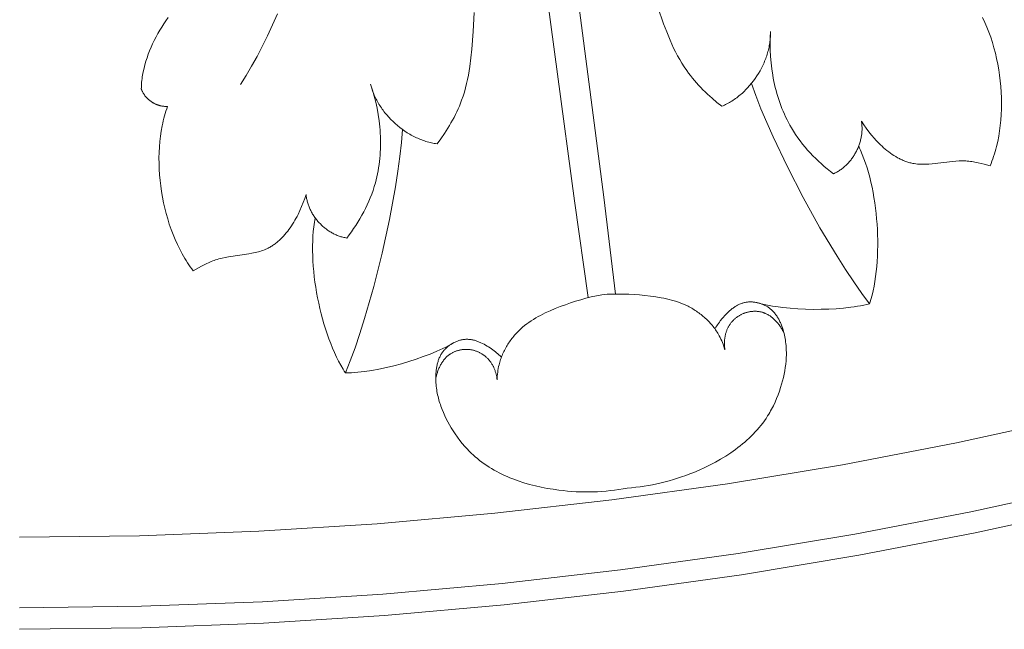
# Model space of a CAD drawing. Units: millimetres. Extents: x 1475 to 3324, y -7841 to -6244.
# Drawn here: x 2350 to 2439, y -7426 to -7371 of the extents above; entities that cross this region are included whole.
import ezdxf

# ---------------------------------------------------------------- set-up
doc = ezdxf.new("R2010")
doc.units = ezdxf.units.MM
doc.header["$MEASUREMENT"] = 0
doc.layers.add('DEFAULT', color=7, linetype='Continuous')

msp = doc.modelspace()

# ---------------------------------------------------------------- linework, layer by layer
at = {"layer": 'DEFAULT', "color": 255, "lineweight": 9}
for points in [[(2404.045, -7395.592), (2402.976, -7386.753), (2399.951, -7363.632), (2398.463, -7346.679), (2396.085, -7323.984), (2395.356, -7315.009), (2394.86, -7306.015), (2394.63, -7298.257), (2394.606, -7294.377), (2394.656, -7290.497), (2394.793, -7286.484), (2395.011, -7282.474)], [(2401.544, -7395.922), (2400.285, -7387.108), (2397.211, -7363.994), (2394.251, -7347.235), (2390.664, -7324.699), (2389.039, -7315.842), (2387.187, -7307.028), (2385.397, -7299.475), (2384.414, -7295.721), (2383.36, -7291.987), (2382.188, -7288.147), (2380.936, -7284.331)], [(2349.728, -7417.762), (2360.662, -7417.623), (2371.528, -7417.21), (2382.322, -7416.526), (2393.041, -7415.574), (2403.683, -7414.358), (2414.242, -7412.88), (2424.717, -7411.145), (2435.104, -7409.155), (2445.399, -7406.914), (2455.599, -7404.425), (2465.701, -7401.691), (2475.702, -7398.716), (2485.598, -7395.503), (2495.385, -7392.056), (2505.062, -7388.377), (2514.623, -7384.471), (2524.066, -7380.34), (2533.388, -7375.987), (2542.585, -7371.417), (2551.654, -7366.632)], [(2387.77, -7381.906), (2388.109, -7381.447), (2388.435, -7380.976), (2388.746, -7380.494), (2388.895, -7380.249), (2389.04, -7380.001), (2389.18, -7379.751), (2389.315, -7379.498), (2389.444, -7379.243), (2389.569, -7378.986), (2389.688, -7378.727), (2389.801, -7378.465), (2389.908, -7378.202), (2390.009, -7377.936), (2390.139, -7377.562), (2390.258, -7377.185), (2390.365, -7376.804), (2390.461, -7376.42), (2390.548, -7376.034), (2390.626, -7375.645), (2390.696, -7375.253), (2390.757, -7374.859), (2390.861, -7374.066), (2390.943, -7373.268), (2391.063, -7371.659), (2391.155, -7369.943)], [(2413.713, -7378.484), (2413.267, -7378.128), (2412.83, -7377.758), (2412.405, -7377.373), (2412.197, -7377.175), (2411.993, -7376.973), (2411.793, -7376.768), (2411.597, -7376.559), (2411.406, -7376.346), (2411.219, -7376.13), (2411.037, -7375.911), (2410.86, -7375.688), (2410.688, -7375.461), (2410.522, -7375.23), (2410.299, -7374.903), (2410.087, -7374.569), (2409.885, -7374.229), (2409.692, -7373.884), (2409.508, -7373.533), (2409.331, -7373.177), (2409.163, -7372.817), (2409.001, -7372.453), (2408.695, -7371.714), (2408.409, -7370.964), (2407.876, -7369.442)], [(2363.272, -7370.409), (2363.069, -7370.687), (2362.873, -7370.972), (2362.684, -7371.263), (2362.502, -7371.559), (2362.328, -7371.86), (2362.161, -7372.166), (2362.003, -7372.476), (2361.853, -7372.788), (2361.711, -7373.104), (2361.579, -7373.421), (2361.457, -7373.74), (2361.344, -7374.06), (2361.241, -7374.38), (2361.148, -7374.701), (2361.066, -7375.02), (2360.995, -7375.338), (2360.936, -7375.654), (2360.911, -7375.811), (2360.888, -7375.967), (2360.869, -7376.123), (2360.852, -7376.278), (2360.839, -7376.432), (2360.829, -7376.584), (2360.822, -7376.736), (2360.818, -7376.887)], [(2369.864, -7376.501), (2370.373, -7375.693), (2370.873, -7374.842), (2371.365, -7373.953), (2371.847, -7373.026), (2372.318, -7372.065), (2372.779, -7371.073), (2373.229, -7370.051)], [(2438.171, -7383.902), (2438.257, -7383.694), (2438.339, -7383.483), (2438.417, -7383.268), (2438.491, -7383.05), (2438.561, -7382.829), (2438.628, -7382.606), (2438.691, -7382.379), (2438.75, -7382.15), (2438.858, -7381.685), (2438.951, -7381.21), (2439.029, -7380.727), (2439.093, -7380.237), (2439.142, -7379.741), (2439.177, -7379.239), (2439.198, -7378.733), (2439.205, -7378.224), (2439.198, -7377.712), (2439.176, -7377.199), (2439.142, -7376.686), (2439.093, -7376.173), (2439.031, -7375.661), (2438.956, -7375.152), (2438.867, -7374.646), (2438.765, -7374.145), (2438.649, -7373.649), (2438.521, -7373.159), (2438.38, -7372.676), (2438.226, -7372.202), (2438.059, -7371.737), (2437.88, -7371.282), (2437.688, -7370.838), (2437.483, -7370.406)], [(2413.713, -7378.484), (2413.832, -7378.434), (2413.95, -7378.381), (2414.067, -7378.325), (2414.183, -7378.267), (2414.298, -7378.206), (2414.412, -7378.142), (2414.525, -7378.076), (2414.637, -7378.007), (2414.748, -7377.935), (2414.858, -7377.861), (2414.966, -7377.785), (2415.074, -7377.706), (2415.18, -7377.625), (2415.285, -7377.542), (2415.388, -7377.456), (2415.491, -7377.369), (2415.591, -7377.279), (2415.691, -7377.187), (2415.789, -7377.094), (2415.885, -7376.998), (2415.98, -7376.9), (2416.074, -7376.801), (2416.256, -7376.597), (2416.432, -7376.386), (2416.6, -7376.169), (2416.762, -7375.947), (2416.916, -7375.718), (2417.063, -7375.485), (2417.201, -7375.247), (2417.331, -7375.005), (2417.453, -7374.76), (2417.566, -7374.511), (2417.619, -7374.385), (2417.67, -7374.259), (2417.719, -7374.132), (2417.765, -7374.004), (2417.808, -7373.876), (2417.85, -7373.748), (2417.889, -7373.619), (2417.925, -7373.49), (2417.959, -7373.36), (2417.99, -7373.23), (2418.019, -7373.1), (2418.045, -7372.97), (2418.068, -7372.84), (2418.088, -7372.71), (2418.106, -7372.579), (2418.121, -7372.449), (2418.134, -7372.319), (2418.143, -7372.189), (2418.15, -7372.059), (2418.153, -7371.93), (2418.154, -7371.801), (2418.152, -7371.672)], [(2423.89, -7384.638), (2423.609, -7384.422), (2423.333, -7384.2), (2423.061, -7383.971), (2422.793, -7383.737), (2422.531, -7383.496), (2422.273, -7383.249), (2422.022, -7382.997), (2421.776, -7382.738), (2421.537, -7382.474), (2421.304, -7382.204), (2421.079, -7381.928), (2420.86, -7381.646), (2420.65, -7381.359), (2420.447, -7381.066), (2420.253, -7380.767), (2420.067, -7380.463), (2419.926, -7380.218), (2419.79, -7379.969), (2419.66, -7379.717), (2419.536, -7379.461), (2419.417, -7379.203), (2419.304, -7378.943), (2419.196, -7378.679), (2419.093, -7378.413), (2418.996, -7378.145), (2418.904, -7377.875), (2418.817, -7377.602), (2418.736, -7377.328), (2418.66, -7377.052), (2418.589, -7376.774), (2418.523, -7376.495), (2418.462, -7376.215), (2418.407, -7375.933), (2418.356, -7375.651), (2418.27, -7375.083), (2418.203, -7374.513), (2418.155, -7373.943), (2418.127, -7373.372), (2418.117, -7372.802), (2418.125, -7372.235), (2418.152, -7371.672)], [(2349.728, -7424.189), (2360.828, -7424.048), (2371.859, -7423.629), (2382.817, -7422.935), (2393.699, -7421.969), (2404.501, -7420.734), (2415.221, -7419.234), (2425.855, -7417.472), (2436.399, -7415.452), (2446.851, -7413.176), (2457.206, -7410.65), (2467.461, -7407.874), (2477.613, -7404.854), (2487.659, -7401.593), (2497.596, -7398.093), (2507.419, -7394.359), (2517.125, -7390.393), (2526.712, -7386.199), (2536.175, -7381.781), (2545.512, -7377.141), (2554.718, -7372.284)], [(2349.728, -7426.144), (2360.878, -7426.002), (2371.959, -7425.581), (2382.967, -7424.884), (2393.898, -7423.913), (2404.75, -7422.673), (2415.519, -7421.166), (2426.201, -7419.396), (2436.793, -7417.367), (2447.292, -7415.081), (2457.694, -7412.543), (2467.996, -7409.755), (2478.195, -7406.721), (2488.286, -7403.445), (2498.268, -7399.929), (2508.135, -7396.178), (2517.886, -7392.194), (2527.516, -7387.981), (2537.022, -7383.543), (2546.401, -7378.882), (2555.65, -7374.002)], [(2360.818, -7376.887), (2360.834, -7376.932), (2360.85, -7376.977), (2360.867, -7377.022), (2360.886, -7377.066), (2360.905, -7377.109), (2360.926, -7377.152), (2360.947, -7377.195), (2360.97, -7377.238), (2360.993, -7377.279), (2361.018, -7377.321), (2361.043, -7377.362), (2361.069, -7377.402), (2361.096, -7377.442), (2361.124, -7377.481), (2361.153, -7377.52), (2361.183, -7377.558), (2361.213, -7377.595), (2361.244, -7377.632), (2361.276, -7377.669), (2361.309, -7377.705), (2361.342, -7377.74), (2361.376, -7377.774), (2361.411, -7377.808), (2361.447, -7377.841), (2361.483, -7377.874), (2361.52, -7377.906), (2361.557, -7377.937), (2361.595, -7377.968), (2361.634, -7377.997), (2361.673, -7378.026), (2361.713, -7378.055), (2361.753, -7378.082), (2361.794, -7378.109), (2361.836, -7378.135), (2361.877, -7378.16), (2361.92, -7378.184), (2361.962, -7378.208), (2362.006, -7378.231), (2362.049, -7378.253), (2362.093, -7378.274), (2362.137, -7378.294), (2362.182, -7378.313), (2362.227, -7378.332), (2362.272, -7378.349), (2362.318, -7378.366), (2362.364, -7378.381), (2362.41, -7378.396), (2362.456, -7378.41), (2362.503, -7378.423), (2362.549, -7378.434), (2362.596, -7378.445), (2362.644, -7378.455), (2362.691, -7378.464), (2362.738, -7378.472), (2362.786, -7378.479), (2362.833, -7378.484), (2362.881, -7378.489), (2362.929, -7378.493), (2362.977, -7378.495), (2363.024, -7378.496), (2363.072, -7378.497), (2363.12, -7378.496), (2363.168, -7378.494), (2363.215, -7378.491)], [(2379.537, -7390.489), (2379.752, -7390.208), (2379.961, -7389.921), (2380.164, -7389.63), (2380.362, -7389.334), (2380.553, -7389.033), (2380.738, -7388.728), (2380.915, -7388.419), (2381.085, -7388.106), (2381.248, -7387.789), (2381.403, -7387.467), (2381.549, -7387.142), (2381.687, -7386.814), (2381.816, -7386.482), (2381.936, -7386.146), (2382.046, -7385.807), (2382.147, -7385.465), (2382.22, -7385.191), (2382.286, -7384.916), (2382.346, -7384.639), (2382.4, -7384.36), (2382.448, -7384.08), (2382.49, -7383.799), (2382.526, -7383.516), (2382.556, -7383.233), (2382.58, -7382.948), (2382.599, -7382.663), (2382.612, -7382.378), (2382.619, -7382.092), (2382.621, -7381.805), (2382.618, -7381.519), (2382.609, -7381.232), (2382.595, -7380.946), (2382.576, -7380.659), (2382.551, -7380.373), (2382.488, -7379.803), (2382.404, -7379.235), (2382.302, -7378.672), (2382.182, -7378.113), (2382.044, -7377.561), (2381.888, -7377.015), (2381.717, -7376.478)], [(2381.717, -7376.478), (2381.748, -7376.603), (2381.782, -7376.727), (2381.819, -7376.852), (2381.859, -7376.975), (2381.902, -7377.098), (2381.948, -7377.221), (2381.996, -7377.343), (2382.047, -7377.464), (2382.101, -7377.584), (2382.157, -7377.704), (2382.216, -7377.823), (2382.277, -7377.941), (2382.341, -7378.059), (2382.407, -7378.175), (2382.476, -7378.29), (2382.547, -7378.405), (2382.62, -7378.518), (2382.695, -7378.63), (2382.773, -7378.742), (2382.853, -7378.852), (2382.935, -7378.96), (2383.019, -7379.068), (2383.192, -7379.279), (2383.374, -7379.485), (2383.562, -7379.685), (2383.758, -7379.879), (2383.96, -7380.066), (2384.168, -7380.246), (2384.382, -7380.419), (2384.601, -7380.585), (2384.825, -7380.743), (2385.054, -7380.893), (2385.17, -7380.965), (2385.287, -7381.034), (2385.405, -7381.102), (2385.524, -7381.167), (2385.644, -7381.229), (2385.764, -7381.29), (2385.886, -7381.348), (2386.008, -7381.404), (2386.131, -7381.457), (2386.255, -7381.508), (2386.379, -7381.556), (2386.503, -7381.601), (2386.629, -7381.644), (2386.754, -7381.685), (2386.88, -7381.722), (2387.007, -7381.757), (2387.133, -7381.789), (2387.26, -7381.818), (2387.388, -7381.845), (2387.515, -7381.868), (2387.643, -7381.889), (2387.77, -7381.906)], [(2416.428, -7376.404), (2416.821, -7377.517), (2417.284, -7378.709), (2417.81, -7379.968), (2418.391, -7381.279), (2419.694, -7384.012), (2421.136, -7386.802), (2422.662, -7389.548), (2424.217, -7392.145), (2424.988, -7393.355), (2425.745, -7394.489), (2426.482, -7395.535), (2427.192, -7396.479)], [(2363.215, -7378.491), (2363.14, -7378.703), (2363.068, -7378.918), (2363, -7379.136), (2362.936, -7379.357), (2362.876, -7379.58), (2362.82, -7379.807), (2362.768, -7380.036), (2362.719, -7380.268), (2362.634, -7380.738), (2362.563, -7381.216), (2362.508, -7381.702), (2362.467, -7382.195), (2362.441, -7382.693), (2362.43, -7383.196), (2362.433, -7383.702), (2362.45, -7384.211), (2362.482, -7384.722), (2362.527, -7385.233), (2362.586, -7385.745), (2362.659, -7386.255), (2362.745, -7386.763), (2362.845, -7387.268), (2362.957, -7387.769), (2363.083, -7388.265), (2363.222, -7388.755), (2363.373, -7389.238), (2363.537, -7389.714), (2363.713, -7390.18), (2363.902, -7390.637), (2364.103, -7391.083), (2364.316, -7391.518), (2364.54, -7391.939), (2364.657, -7392.145), (2364.777, -7392.347), (2364.899, -7392.546), (2365.024, -7392.741), (2365.153, -7392.932), (2365.284, -7393.119), (2365.417, -7393.302), (2365.554, -7393.481)], [(2379.419, -7402.78), (2379.86, -7401.684), (2380.3, -7400.483), (2380.737, -7399.191), (2381.168, -7397.823), (2381.996, -7394.912), (2382.758, -7391.864), (2383.427, -7388.795), (2383.977, -7385.819), (2384.198, -7384.401), (2384.38, -7383.049), (2384.518, -7381.778), (2384.609, -7380.601)], [(2423.89, -7384.638), (2423.971, -7384.601), (2424.052, -7384.562), (2424.131, -7384.52), (2424.21, -7384.477), (2424.288, -7384.432), (2424.364, -7384.385), (2424.44, -7384.337), (2424.514, -7384.286), (2424.588, -7384.234), (2424.66, -7384.181), (2424.732, -7384.125), (2424.802, -7384.069), (2424.871, -7384.01), (2424.939, -7383.95), (2425.006, -7383.889), (2425.071, -7383.826), (2425.136, -7383.762), (2425.199, -7383.697), (2425.261, -7383.63), (2425.321, -7383.562), (2425.381, -7383.492), (2425.439, -7383.422), (2425.496, -7383.35), (2425.551, -7383.277), (2425.605, -7383.203), (2425.658, -7383.128), (2425.709, -7383.052), (2425.759, -7382.975), (2425.807, -7382.897), (2425.854, -7382.818), (2425.899, -7382.738), (2425.943, -7382.657), (2425.985, -7382.576), (2426.026, -7382.494), (2426.066, -7382.411), (2426.103, -7382.327), (2426.139, -7382.243), (2426.174, -7382.158), (2426.207, -7382.072), (2426.238, -7381.986), (2426.267, -7381.899), (2426.295, -7381.812), (2426.321, -7381.725), (2426.346, -7381.637), (2426.368, -7381.548), (2426.389, -7381.46), (2426.408, -7381.371), (2426.426, -7381.281), (2426.441, -7381.192), (2426.455, -7381.102), (2426.466, -7381.013), (2426.476, -7380.923), (2426.484, -7380.833), (2426.49, -7380.743), (2426.494, -7380.653), (2426.496, -7380.563), (2426.496, -7380.473), (2426.494, -7380.383), (2426.49, -7380.293), (2426.484, -7380.204), (2426.476, -7380.115), (2426.466, -7380.026), (2426.454, -7379.937), (2426.44, -7379.848)], [(2438.171, -7383.902), (2437.622, -7383.756), (2437.346, -7383.688), (2437.069, -7383.626), (2436.79, -7383.571), (2436.65, -7383.547), (2436.51, -7383.525), (2436.37, -7383.506), (2436.229, -7383.49), (2436.088, -7383.477), (2435.946, -7383.468), (2435.795, -7383.462), (2435.643, -7383.459), (2435.491, -7383.46), (2435.339, -7383.464), (2435.033, -7383.48), (2434.727, -7383.506), (2432.893, -7383.722), (2432.591, -7383.747), (2432.291, -7383.763), (2432.142, -7383.766), (2431.993, -7383.766), (2431.845, -7383.763), (2431.698, -7383.756), (2431.552, -7383.745), (2431.406, -7383.73), (2431.261, -7383.71), (2431.189, -7383.698), (2431.117, -7383.685), (2431.027, -7383.666), (2430.938, -7383.646), (2430.849, -7383.624), (2430.761, -7383.599), (2430.673, -7383.573), (2430.585, -7383.545), (2430.497, -7383.515), (2430.411, -7383.484), (2430.324, -7383.45), (2430.238, -7383.415), (2430.152, -7383.378), (2430.067, -7383.339), (2429.982, -7383.299), (2429.898, -7383.257), (2429.731, -7383.169), (2429.565, -7383.074), (2429.402, -7382.974), (2429.241, -7382.868), (2429.082, -7382.757), (2428.925, -7382.641), (2428.77, -7382.52), (2428.617, -7382.395), (2428.467, -7382.265), (2428.32, -7382.132), (2428.175, -7381.995), (2428.032, -7381.855), (2427.892, -7381.711), (2427.755, -7381.565), (2427.62, -7381.416), (2427.36, -7381.112), (2427.111, -7380.801), (2426.874, -7380.486), (2426.65, -7380.167), (2426.44, -7379.848)], [(2427.192, -7396.479), (2427.251, -7396.29), (2427.308, -7396.097), (2427.414, -7395.701), (2427.51, -7395.292), (2427.596, -7394.871), (2427.672, -7394.439), (2427.738, -7393.996), (2427.794, -7393.544), (2427.84, -7393.084), (2427.877, -7392.616), (2427.904, -7392.143), (2427.921, -7391.663), (2427.929, -7391.18), (2427.928, -7390.693), (2427.917, -7390.204), (2427.896, -7389.714), (2427.867, -7389.223), (2427.828, -7388.733), (2427.78, -7388.245), (2427.723, -7387.759), (2427.657, -7387.277), (2427.583, -7386.799), (2427.499, -7386.327), (2427.407, -7385.862), (2427.306, -7385.404), (2427.196, -7384.955), (2427.078, -7384.515), (2426.951, -7384.086), (2426.816, -7383.668), (2426.672, -7383.263), (2426.521, -7382.871), (2426.361, -7382.494), (2426.278, -7382.311), (2426.193, -7382.132)], [(2365.554, -7393.481), (2366.046, -7393.197), (2366.295, -7393.06), (2366.547, -7392.928), (2366.802, -7392.803), (2366.93, -7392.743), (2367.06, -7392.686), (2367.191, -7392.631), (2367.323, -7392.579), (2367.456, -7392.53), (2367.59, -7392.484), (2367.735, -7392.439), (2367.881, -7392.397), (2368.028, -7392.358), (2368.176, -7392.323), (2368.475, -7392.259), (2368.778, -7392.205), (2370.605, -7391.938), (2370.903, -7391.884), (2371.197, -7391.821), (2371.341, -7391.786), (2371.485, -7391.748), (2371.627, -7391.706), (2371.767, -7391.661), (2371.906, -7391.613), (2372.043, -7391.56), (2372.177, -7391.503), (2372.244, -7391.473), (2372.31, -7391.442), (2372.392, -7391.401), (2372.473, -7391.358), (2372.553, -7391.314), (2372.632, -7391.267), (2372.71, -7391.219), (2372.788, -7391.169), (2372.864, -7391.118), (2372.94, -7391.065), (2373.015, -7391.01), (2373.089, -7390.953), (2373.162, -7390.896), (2373.234, -7390.836), (2373.306, -7390.775), (2373.376, -7390.713), (2373.515, -7390.584), (2373.65, -7390.45), (2373.782, -7390.311), (2373.91, -7390.166), (2374.035, -7390.018), (2374.157, -7389.865), (2374.275, -7389.708), (2374.389, -7389.548), (2374.501, -7389.384), (2374.609, -7389.217), (2374.714, -7389.047), (2374.815, -7388.875), (2374.913, -7388.7), (2375.008, -7388.523), (2375.099, -7388.344), (2375.272, -7387.983), (2375.432, -7387.618), (2375.578, -7387.252), (2375.712, -7386.886), (2375.833, -7386.524)], [(2375.833, -7386.524), (2375.842, -7386.613), (2375.853, -7386.702), (2375.866, -7386.79), (2375.882, -7386.878), (2375.899, -7386.966), (2375.919, -7387.054), (2375.94, -7387.141), (2375.964, -7387.228), (2375.989, -7387.315), (2376.016, -7387.4), (2376.045, -7387.486), (2376.076, -7387.571), (2376.109, -7387.655), (2376.144, -7387.739), (2376.18, -7387.822), (2376.218, -7387.904), (2376.258, -7387.986), (2376.299, -7388.067), (2376.343, -7388.147), (2376.387, -7388.226), (2376.434, -7388.305), (2376.482, -7388.383), (2376.531, -7388.46), (2376.582, -7388.536), (2376.634, -7388.611), (2376.688, -7388.685), (2376.744, -7388.758), (2376.8, -7388.83), (2376.859, -7388.901), (2376.918, -7388.971), (2376.979, -7389.04), (2377.041, -7389.108), (2377.104, -7389.174), (2377.169, -7389.24), (2377.235, -7389.304), (2377.301, -7389.367), (2377.37, -7389.428), (2377.439, -7389.488), (2377.509, -7389.547), (2377.58, -7389.605), (2377.653, -7389.661), (2377.726, -7389.715), (2377.8, -7389.769), (2377.876, -7389.82), (2377.952, -7389.87), (2378.029, -7389.919), (2378.107, -7389.966), (2378.186, -7390.011), (2378.265, -7390.055), (2378.346, -7390.096), (2378.427, -7390.137), (2378.509, -7390.175), (2378.591, -7390.212), (2378.675, -7390.247), (2378.758, -7390.28), (2378.843, -7390.311), (2378.928, -7390.34), (2379.013, -7390.368), (2379.1, -7390.393), (2379.186, -7390.416), (2379.273, -7390.438), (2379.361, -7390.457), (2379.449, -7390.474), (2379.537, -7390.489)], [(2376.664, -7388.665), (2376.628, -7388.86), (2376.595, -7389.058), (2376.538, -7389.464), (2376.493, -7389.882), (2376.46, -7390.31), (2376.437, -7390.749), (2376.426, -7391.196), (2376.426, -7391.652), (2376.437, -7392.114), (2376.458, -7392.582), (2376.489, -7393.056), (2376.531, -7393.533), (2376.583, -7394.014), (2376.644, -7394.497), (2376.715, -7394.981), (2376.796, -7395.465), (2376.885, -7395.948), (2376.984, -7396.43), (2377.092, -7396.909), (2377.208, -7397.384), (2377.332, -7397.854), (2377.465, -7398.319), (2377.606, -7398.777), (2377.755, -7399.227), (2377.912, -7399.669), (2378.076, -7400.102), (2378.247, -7400.524), (2378.426, -7400.934), (2378.612, -7401.332), (2378.804, -7401.716), (2379.003, -7402.087), (2379.208, -7402.441), (2379.313, -7402.613), (2379.419, -7402.78)], [(2393.249, -7403.404), (2393.253, -7403.232), (2393.262, -7403.06), (2393.276, -7402.888), (2393.294, -7402.716), (2393.317, -7402.546), (2393.345, -7402.376), (2393.378, -7402.207), (2393.416, -7402.039), (2393.448, -7401.915), (2393.482, -7401.793), (2393.518, -7401.671), (2393.558, -7401.55), (2393.6, -7401.43), (2393.644, -7401.31), (2393.691, -7401.191), (2393.741, -7401.074), (2393.793, -7400.957), (2393.848, -7400.841), (2393.905, -7400.726), (2393.964, -7400.613), (2394.025, -7400.5), (2394.089, -7400.389), (2394.155, -7400.278), (2394.222, -7400.169), (2394.292, -7400.062), (2394.364, -7399.955), (2394.438, -7399.85), (2394.514, -7399.747), (2394.592, -7399.644), (2394.672, -7399.543), (2394.753, -7399.444), (2394.836, -7399.347), (2394.921, -7399.25), (2395.008, -7399.156), (2395.096, -7399.063), (2395.185, -7398.972), (2395.276, -7398.883), (2395.369, -7398.795), (2395.463, -7398.709), (2395.558, -7398.625), (2395.748, -7398.468), (2395.942, -7398.317), (2396.141, -7398.173), (2396.344, -7398.035), (2396.55, -7397.903), (2396.761, -7397.776), (2396.974, -7397.655), (2397.191, -7397.538), (2397.41, -7397.427), (2397.632, -7397.319), (2398.082, -7397.115), (2398.538, -7396.924), (2398.998, -7396.744), (2399.462, -7396.571), (2399.928, -7396.406), (2400.397, -7396.251), (2400.868, -7396.107), (2401.342, -7395.975), (2401.818, -7395.855), (2402.298, -7395.748), (2402.781, -7395.657)], [(2413.997, -7400.668), (2413.947, -7400.502), (2413.894, -7400.338), (2413.836, -7400.176), (2413.774, -7400.015), (2413.708, -7399.856), (2413.637, -7399.699), (2413.561, -7399.545), (2413.481, -7399.392), (2413.419, -7399.281), (2413.354, -7399.172), (2413.287, -7399.063), (2413.218, -7398.957), (2413.146, -7398.851), (2413.072, -7398.747), (2412.995, -7398.645), (2412.917, -7398.544), (2412.836, -7398.445), (2412.753, -7398.347), (2412.669, -7398.251), (2412.582, -7398.157), (2412.494, -7398.064), (2412.403, -7397.973), (2412.311, -7397.883), (2412.217, -7397.796), (2412.122, -7397.71), (2412.025, -7397.626), (2411.926, -7397.543), (2411.826, -7397.463), (2411.724, -7397.384), (2411.621, -7397.307), (2411.517, -7397.233), (2411.411, -7397.16), (2411.304, -7397.089), (2411.196, -7397.02), (2411.087, -7396.953), (2410.977, -7396.889), (2410.865, -7396.826), (2410.753, -7396.765), (2410.64, -7396.707), (2410.526, -7396.651), (2410.302, -7396.548), (2410.076, -7396.452), (2409.847, -7396.365), (2409.615, -7396.284), (2409.381, -7396.21), (2409.145, -7396.142), (2408.908, -7396.081), (2408.668, -7396.024), (2408.428, -7395.973), (2408.186, -7395.927), (2407.698, -7395.847), (2407.208, -7395.78), (2406.717, -7395.725), (2406.224, -7395.679), (2405.731, -7395.641), (2405.238, -7395.613), (2404.746, -7395.596), (2404.254, -7395.591), (2403.762, -7395.598), (2403.272, -7395.62), (2402.781, -7395.657)], [(2405.105, -7413.269), (2405.493, -7413.239), (2405.88, -7413.202), (2406.266, -7413.156), (2406.651, -7413.102), (2407.035, -7413.04), (2407.417, -7412.97), (2407.799, -7412.892), (2408.179, -7412.806), (2408.558, -7412.713), (2408.935, -7412.611), (2409.311, -7412.502), (2409.686, -7412.385), (2410.06, -7412.261), (2410.432, -7412.129), (2410.802, -7411.989), (2411.172, -7411.842), (2411.67, -7411.63), (2412.165, -7411.405), (2412.654, -7411.165), (2413.136, -7410.912), (2413.61, -7410.644), (2414.075, -7410.361), (2414.528, -7410.064), (2414.751, -7409.909), (2414.97, -7409.751), (2415.185, -7409.59), (2415.397, -7409.424), (2415.606, -7409.255), (2415.81, -7409.082), (2416.01, -7408.905), (2416.207, -7408.724), (2416.398, -7408.54), (2416.585, -7408.351), (2416.768, -7408.159), (2416.945, -7407.962), (2417.117, -7407.762), (2417.284, -7407.558), (2417.446, -7407.349), (2417.602, -7407.137), (2417.752, -7406.92), (2417.896, -7406.7), (2417.99, -7406.549), (2418.081, -7406.397), (2418.169, -7406.242), (2418.254, -7406.086), (2418.418, -7405.77), (2418.57, -7405.447), (2418.713, -7405.119), (2418.846, -7404.786), (2418.969, -7404.448), (2419.082, -7404.107), (2419.173, -7403.809), (2419.256, -7403.509), (2419.332, -7403.207), (2419.399, -7402.903), (2419.457, -7402.597), (2419.507, -7402.29), (2419.546, -7401.981), (2419.576, -7401.671), (2419.586, -7401.516), (2419.594, -7401.361), (2419.6, -7401.206), (2419.602, -7401.05), (2419.602, -7400.895), (2419.598, -7400.739), (2419.592, -7400.583), (2419.583, -7400.428), (2419.57, -7400.272), (2419.554, -7400.116), (2419.535, -7399.961), (2419.513, -7399.805), (2419.487, -7399.65), (2419.458, -7399.495), (2419.426, -7399.34), (2419.39, -7399.185), (2419.346, -7399.016), (2419.298, -7398.847), (2419.245, -7398.681), (2419.188, -7398.515), (2419.125, -7398.352), (2419.091, -7398.272), (2419.056, -7398.192), (2419.02, -7398.113), (2418.982, -7398.036), (2418.943, -7397.959), (2418.902, -7397.883), (2418.86, -7397.808), (2418.817, -7397.734), (2418.771, -7397.661), (2418.724, -7397.59), (2418.676, -7397.52), (2418.626, -7397.451), (2418.574, -7397.384), (2418.52, -7397.319), (2418.465, -7397.255), (2418.408, -7397.192), (2418.349, -7397.131), (2418.289, -7397.072), (2418.226, -7397.015), (2418.162, -7396.96), (2418.096, -7396.907), (2418.027, -7396.856), (2417.968, -7396.814), (2417.907, -7396.773), (2417.845, -7396.735), (2417.782, -7396.697), (2417.717, -7396.662), (2417.652, -7396.628), (2417.585, -7396.595), (2417.518, -7396.564), (2417.449, -7396.535), (2417.38, -7396.508), (2417.31, -7396.482), (2417.24, -7396.458), (2417.168, -7396.436), (2417.097, -7396.415), (2417.024, -7396.396), (2416.952, -7396.38), (2416.879, -7396.365), (2416.805, -7396.351), (2416.732, -7396.34), (2416.658, -7396.331), (2416.584, -7396.323), (2416.51, -7396.317), (2416.437, -7396.314), (2416.363, -7396.312), (2416.29, -7396.312), (2416.216, -7396.315), (2416.143, -7396.319), (2416.071, -7396.326), (2415.999, -7396.334), (2415.927, -7396.345), (2415.856, -7396.358), (2415.786, -7396.372), (2415.71, -7396.391), (2415.636, -7396.412), (2415.562, -7396.435), (2415.489, -7396.461), (2415.417, -7396.489), (2415.345, -7396.519), (2415.275, -7396.552), (2415.205, -7396.586), (2415.136, -7396.622), (2415.068, -7396.66), (2415.001, -7396.7), (2414.934, -7396.742), (2414.868, -7396.785), (2414.803, -7396.83), (2414.739, -7396.876), (2414.676, -7396.924), (2414.613, -7396.973), (2414.551, -7397.024), (2414.43, -7397.128), (2414.312, -7397.237), (2414.196, -7397.349), (2414.084, -7397.464), (2413.975, -7397.582), (2413.868, -7397.702), (2413.764, -7397.822), (2413.583, -7398.045), (2413.496, -7398.158), (2413.412, -7398.272), (2413.331, -7398.387), (2413.253, -7398.504), (2413.178, -7398.624), (2413.106, -7398.745)], [(2416.923, -7396.373), (2417.184, -7396.444), (2417.456, -7396.51), (2417.739, -7396.573), (2418.032, -7396.631), (2418.335, -7396.684), (2418.645, -7396.734), (2419.289, -7396.819), (2419.958, -7396.888), (2420.645, -7396.939), (2421.345, -7396.972), (2422.051, -7396.988), (2422.758, -7396.987), (2423.458, -7396.968), (2424.146, -7396.931), (2424.816, -7396.876), (2425.462, -7396.804), (2425.774, -7396.761), (2426.077, -7396.713), (2426.371, -7396.662), (2426.656, -7396.605), (2426.929, -7396.544), (2427.192, -7396.479)], [(2413.997, -7400.668), (2413.98, -7400.539), (2413.968, -7400.409), (2413.96, -7400.278), (2413.957, -7400.147), (2413.958, -7400.015), (2413.961, -7399.949), (2413.964, -7399.883), (2413.969, -7399.817), (2413.975, -7399.751), (2413.982, -7399.686), (2413.99, -7399.62), (2414, -7399.555), (2414.011, -7399.49), (2414.023, -7399.425), (2414.036, -7399.36), (2414.051, -7399.296), (2414.067, -7399.232), (2414.084, -7399.169), (2414.103, -7399.106), (2414.123, -7399.043), (2414.144, -7398.981), (2414.167, -7398.92), (2414.191, -7398.859), (2414.217, -7398.799), (2414.244, -7398.739), (2414.272, -7398.68), (2414.302, -7398.622), (2414.33, -7398.571), (2414.359, -7398.52), (2414.389, -7398.47), (2414.42, -7398.421), (2414.452, -7398.373), (2414.485, -7398.325), (2414.519, -7398.278), (2414.555, -7398.231), (2414.591, -7398.186), (2414.628, -7398.141), (2414.666, -7398.097), (2414.706, -7398.053), (2414.746, -7398.011), (2414.787, -7397.969), (2414.829, -7397.928), (2414.871, -7397.888), (2414.915, -7397.849), (2414.959, -7397.811), (2415.005, -7397.774), (2415.051, -7397.738), (2415.097, -7397.702), (2415.145, -7397.668), (2415.193, -7397.635), (2415.242, -7397.602), (2415.292, -7397.571), (2415.342, -7397.541), (2415.393, -7397.511), (2415.445, -7397.483), (2415.497, -7397.456), (2415.55, -7397.43), (2415.603, -7397.405), (2415.657, -7397.382), (2415.713, -7397.359), (2415.769, -7397.337), (2415.826, -7397.317), (2415.883, -7397.297), (2415.941, -7397.28), (2415.999, -7397.263), (2416.057, -7397.247), (2416.116, -7397.233), (2416.175, -7397.22), (2416.234, -7397.209), (2416.294, -7397.199), (2416.353, -7397.19), (2416.413, -7397.182), (2416.473, -7397.176), (2416.533, -7397.171), (2416.593, -7397.167), (2416.653, -7397.165), (2416.713, -7397.164), (2416.773, -7397.164), (2416.833, -7397.166), (2416.893, -7397.169), (2416.953, -7397.173), (2417.012, -7397.179), (2417.071, -7397.186), (2417.13, -7397.195), (2417.189, -7397.205), (2417.247, -7397.217), (2417.305, -7397.23), (2417.362, -7397.244), (2417.419, -7397.26), (2417.476, -7397.277), (2417.532, -7397.295), (2417.57, -7397.309), (2417.609, -7397.324), (2417.647, -7397.339), (2417.684, -7397.355), (2417.759, -7397.388), (2417.832, -7397.424), (2417.905, -7397.463), (2417.976, -7397.504), (2418.046, -7397.547), (2418.115, -7397.592), (2418.183, -7397.64), (2418.25, -7397.689), (2418.315, -7397.741), (2418.379, -7397.794), (2418.442, -7397.849), (2418.504, -7397.906), (2418.564, -7397.965), (2418.623, -7398.025), (2418.681, -7398.086), (2418.737, -7398.149), (2418.792, -7398.213), (2418.846, -7398.279), (2418.898, -7398.345), (2418.949, -7398.413), (2418.999, -7398.481), (2419.047, -7398.551), (2419.093, -7398.621), (2419.138, -7398.692), (2419.182, -7398.763), (2419.223, -7398.835), (2419.264, -7398.907), (2419.303, -7398.98), (2419.34, -7399.053), (2419.376, -7399.127)], [(2379.419, -7402.78), (2379.689, -7402.775), (2379.969, -7402.763), (2380.258, -7402.744), (2380.556, -7402.717), (2380.861, -7402.685), (2381.173, -7402.645), (2381.816, -7402.548), (2382.477, -7402.427), (2383.151, -7402.284), (2383.833, -7402.121), (2384.515, -7401.94), (2385.193, -7401.741), (2385.86, -7401.527), (2386.511, -7401.3), (2387.139, -7401.06), (2387.739, -7400.81), (2388.026, -7400.682), (2388.304, -7400.552), (2388.573, -7400.42), (2388.83, -7400.287), (2389.075, -7400.152), (2389.309, -7400.016)], [(2405.105, -7413.269), (2404.722, -7413.341), (2404.338, -7413.405), (2403.953, -7413.461), (2403.568, -7413.508), (2403.181, -7413.548), (2402.793, -7413.58), (2402.405, -7413.603), (2402.015, -7413.619), (2401.625, -7413.627), (2401.234, -7413.627), (2400.842, -7413.619), (2400.45, -7413.603), (2400.057, -7413.58), (2399.664, -7413.549), (2399.269, -7413.51), (2398.875, -7413.464), (2398.338, -7413.389), (2397.802, -7413.299), (2397.268, -7413.195), (2396.736, -7413.075), (2396.209, -7412.939), (2395.687, -7412.786), (2395.172, -7412.617), (2394.917, -7412.525), (2394.664, -7412.43), (2394.414, -7412.329), (2394.167, -7412.225), (2393.921, -7412.115), (2393.679, -7412.001), (2393.44, -7411.882), (2393.204, -7411.758), (2392.971, -7411.63), (2392.741, -7411.496), (2392.515, -7411.358), (2392.293, -7411.214), (2392.075, -7411.065), (2391.861, -7410.911), (2391.651, -7410.752), (2391.445, -7410.587), (2391.244, -7410.417), (2391.048, -7410.241), (2390.918, -7410.12), (2390.79, -7409.996), (2390.665, -7409.87), (2390.542, -7409.742), (2390.302, -7409.478), (2390.071, -7409.206), (2389.848, -7408.926), (2389.633, -7408.639), (2389.427, -7408.345), (2389.229, -7408.045), (2389.064, -7407.781), (2388.906, -7407.513), (2388.755, -7407.24), (2388.611, -7406.964), (2388.475, -7406.684), (2388.348, -7406.4), (2388.23, -7406.112), (2388.121, -7405.821), (2388.07, -7405.674), (2388.022, -7405.526), (2387.977, -7405.377), (2387.934, -7405.228), (2387.894, -7405.077), (2387.857, -7404.926), (2387.823, -7404.774), (2387.791, -7404.621), (2387.763, -7404.468), (2387.738, -7404.313), (2387.716, -7404.158), (2387.697, -7404.002), (2387.682, -7403.845), (2387.669, -7403.688), (2387.661, -7403.53), (2387.655, -7403.371), (2387.653, -7403.196), (2387.656, -7403.021), (2387.664, -7402.846), (2387.677, -7402.672), (2387.695, -7402.498), (2387.707, -7402.412), (2387.72, -7402.326), (2387.735, -7402.24), (2387.751, -7402.155), (2387.769, -7402.071), (2387.788, -7401.987), (2387.81, -7401.903), (2387.833, -7401.821), (2387.858, -7401.739), (2387.884, -7401.658), (2387.913, -7401.578), (2387.944, -7401.499), (2387.976, -7401.42), (2388.011, -7401.343), (2388.048, -7401.267), (2388.087, -7401.192), (2388.128, -7401.118), (2388.171, -7401.045), (2388.217, -7400.974), (2388.265, -7400.904), (2388.315, -7400.835), (2388.367, -7400.768), (2388.414, -7400.712), (2388.462, -7400.657), (2388.512, -7400.604), (2388.564, -7400.551), (2388.617, -7400.5), (2388.671, -7400.45), (2388.727, -7400.402), (2388.784, -7400.354), (2388.843, -7400.309), (2388.902, -7400.264), (2388.963, -7400.221), (2389.025, -7400.18), (2389.088, -7400.14), (2389.152, -7400.101), (2389.217, -7400.064), (2389.283, -7400.029), (2389.35, -7399.996), (2389.417, -7399.964), (2389.485, -7399.934), (2389.554, -7399.906), (2389.623, -7399.879), (2389.693, -7399.855), (2389.763, -7399.832), (2389.834, -7399.811), (2389.905, -7399.793), (2389.976, -7399.776), (2390.048, -7399.761), (2390.119, -7399.749), (2390.191, -7399.738), (2390.263, -7399.73), (2390.335, -7399.724), (2390.407, -7399.72), (2390.484, -7399.718), (2390.562, -7399.719), (2390.639, -7399.723), (2390.716, -7399.729), (2390.793, -7399.737), (2390.87, -7399.748), (2390.947, -7399.761), (2391.023, -7399.776), (2391.099, -7399.793), (2391.175, -7399.812), (2391.25, -7399.833), (2391.325, -7399.856), (2391.4, -7399.881), (2391.474, -7399.907), (2391.548, -7399.935), (2391.622, -7399.965), (2391.695, -7399.996), (2391.768, -7400.029), (2391.912, -7400.098), (2392.055, -7400.173), (2392.195, -7400.251), (2392.334, -7400.333), (2392.47, -7400.419), (2392.603, -7400.507), (2392.735, -7400.596), (2392.968, -7400.764), (2393.081, -7400.851), (2393.191, -7400.939), (2393.3, -7401.029), (2393.406, -7401.122), (2393.51, -7401.218), (2393.611, -7401.317)], [(2393.249, -7403.404), (2393.231, -7403.276), (2393.209, -7403.147), (2393.182, -7403.019), (2393.151, -7402.891), (2393.116, -7402.764), (2393.097, -7402.701), (2393.076, -7402.638), (2393.055, -7402.576), (2393.032, -7402.514), (2393.008, -7402.452), (2392.983, -7402.391), (2392.957, -7402.331), (2392.929, -7402.271), (2392.901, -7402.211), (2392.871, -7402.152), (2392.84, -7402.094), (2392.808, -7402.036), (2392.775, -7401.98), (2392.741, -7401.924), (2392.705, -7401.868), (2392.668, -7401.814), (2392.631, -7401.761), (2392.591, -7401.708), (2392.551, -7401.657), (2392.51, -7401.606), (2392.467, -7401.556), (2392.423, -7401.508), (2392.383, -7401.466), (2392.342, -7401.425), (2392.3, -7401.384), (2392.257, -7401.345), (2392.214, -7401.306), (2392.169, -7401.269), (2392.124, -7401.232), (2392.078, -7401.196), (2392.031, -7401.162), (2391.983, -7401.128), (2391.935, -7401.095), (2391.886, -7401.063), (2391.836, -7401.033), (2391.786, -7401.003), (2391.735, -7400.975), (2391.683, -7400.947), (2391.631, -7400.921), (2391.578, -7400.895), (2391.525, -7400.871), (2391.471, -7400.848), (2391.417, -7400.826), (2391.362, -7400.805), (2391.307, -7400.785), (2391.251, -7400.767), (2391.195, -7400.749), (2391.138, -7400.733), (2391.082, -7400.718), (2391.024, -7400.704), (2390.967, -7400.692), (2390.909, -7400.681), (2390.851, -7400.67), (2390.793, -7400.662), (2390.733, -7400.654), (2390.673, -7400.647), (2390.613, -7400.642), (2390.553, -7400.639), (2390.492, -7400.636), (2390.432, -7400.635), (2390.371, -7400.635), (2390.311, -7400.637), (2390.251, -7400.64), (2390.191, -7400.644), (2390.13, -7400.649), (2390.071, -7400.656), (2390.011, -7400.664), (2389.951, -7400.674), (2389.892, -7400.684), (2389.833, -7400.696), (2389.775, -7400.71), (2389.716, -7400.724), (2389.659, -7400.74), (2389.601, -7400.758), (2389.544, -7400.776), (2389.488, -7400.796), (2389.432, -7400.817), (2389.377, -7400.839), (2389.322, -7400.863), (2389.268, -7400.888), (2389.215, -7400.914), (2389.163, -7400.941), (2389.111, -7400.97), (2389.06, -7401), (2389.01, -7401.032), (2388.96, -7401.064), (2388.927, -7401.087), (2388.893, -7401.111), (2388.861, -7401.136), (2388.828, -7401.161), (2388.765, -7401.213), (2388.703, -7401.266), (2388.643, -7401.322), (2388.585, -7401.38), (2388.528, -7401.44), (2388.474, -7401.502), (2388.42, -7401.566), (2388.369, -7401.631), (2388.319, -7401.697), (2388.271, -7401.766), (2388.224, -7401.835), (2388.18, -7401.906), (2388.136, -7401.978), (2388.095, -7402.052), (2388.055, -7402.126), (2388.017, -7402.201), (2387.981, -7402.278), (2387.946, -7402.355), (2387.912, -7402.432), (2387.881, -7402.511), (2387.851, -7402.59), (2387.823, -7402.669), (2387.796, -7402.749), (2387.771, -7402.829), (2387.748, -7402.909), (2387.726, -7402.99), (2387.706, -7403.07), (2387.687, -7403.15), (2387.67, -7403.231), (2387.655, -7403.311)]]:
    msp.add_lwpolyline(points, dxfattribs=at)

doc.saveas('drawing.dxf')
